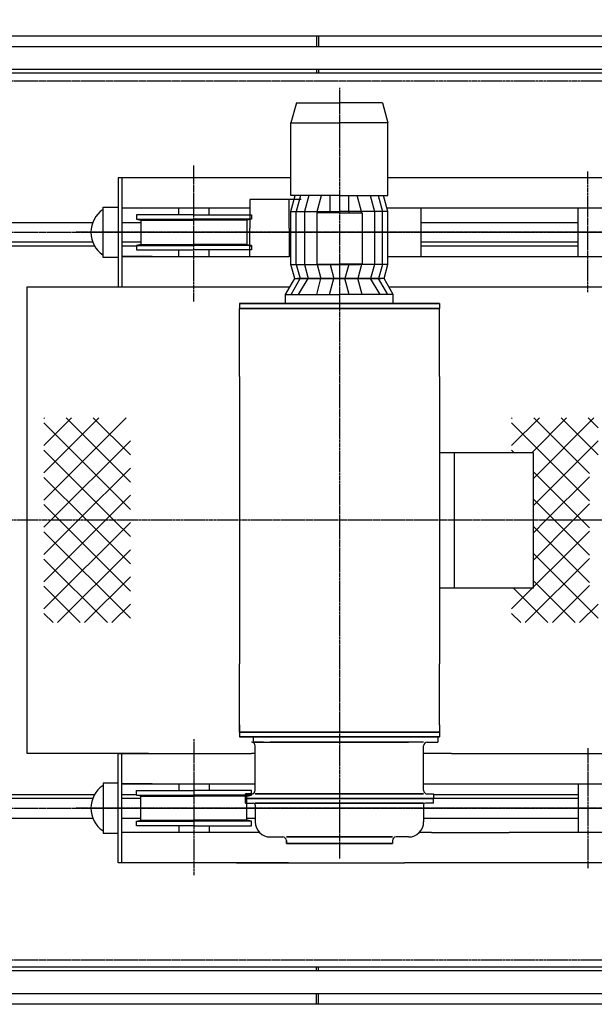
# Model space of a CAD drawing. Extents: x 31490 to 72986, y -18514 to 10294.
# Drawn here: x 42281 to 44177, y 4147 to 7396 of the extents above; entities that cross this region are included whole.
import ezdxf
from ezdxf import colors
from ezdxf.entities.mleader import LeaderData, LeaderLine
from ezdxf.math import Vec2, Vec3

# ---------------------------------------------------------------- set-up
doc = ezdxf.new("R2010")
doc.units = 0
doc.header["$MEASUREMENT"] = 0
doc.header["$PDSIZE"] = 1
doc.linetypes.add('CENTER_IE', pattern=[10, 6.25, -1.25, 1.25, -1.25])
for name, color, linetype in [('5CENTE', 1, 'CENTER_IE'), ('7DIMEN', 3, 'CONTINUOUS'), ('LAYER0001', 7, 'CONTINUOUS'), ('SAISEN', 4, 'CONTINUOUS')]:
    doc.layers.add(name, color=color, linetype=linetype)
doc.styles.add('SUNPO', font='TXT.shx', dxfattribs={"width": 0.75, "bigfont": 'bigfont.shx'})

# ---------------------------------------------------------------- blocks, each defined once
blk = doc.blocks.new('_OPEN30')
at = {"layer": 'LAYER0001', "color": 0, "linetype": 'Continuous'}
for q in [(-0.966, 0.259), (-0.966, -0.259)]:
    blk.add_line((0, 0), q, dxfattribs=at)

msp = doc.modelspace()

# ---------------------------------------------------------------- linework, layer by layer
at = {"layer": '5CENTE'}
for p, q in [((36323.74676, 7194.1835), (52303.74676, 7194.1835)), ((43336.0588, 7171.1875), (43336.0588, 4628.1835)), ((42856.0588, 6466.1905), (42856.0588, 6915.6675)), ((44156.0588, 6496.2185), (44156.0588, 6894.3605)), ((36323.74676, 6694.1835), (52303.74676, 6694.1835)), ((45996.0588, 6694.1835), (42466.0588, 6694.18351)), ((43563.0588, 6514.1835), (43666.0588, 6514.1835)), ((46111.0588, 5744.1835), (42256.0588, 5744.1835)), ((42856.0588, 5022.1765), (42856.0588, 4572.6995)), ((44156.0588, 4992.1495), (44156.0588, 4594.0065)), ((36323.74676, 4794.1835), (52303.74676, 4794.1835)), ((45996.0588, 4794.1835), (42466.0588, 4794.1835)), ((36323.74676, 4294.1835), (52303.74676, 4294.1835))]:
    msp.add_line(p, q, dxfattribs=at)
at = {"layer": 'SAISEN'}
for p, q in [((51863.74676, 7341.1835), (37353.74676, 7341.1835)), ((43260.74676, 7341.1835), (43260.74676, 7306.1835)), ((43266.74676, 7341.1835), (43266.74676, 7306.1835)), ((51863.74676, 7306.1835), (37353.74676, 7306.1835)), ((51863.74676, 7231.1835), (37353.74676, 7231.1835)), ((52162.74676, 7219.1835), (37353.74676, 7219.1835)), ((43260.74676, 7231.1835), (43260.74676, 7219.1835)), ((43266.74676, 7231.1835), (43266.74676, 7219.1835)), ((43193.97863, 7121.1875), (43176.2188, 7054.90693)), ((43193.97863, 7121.1875), (43336.0588, 7121.1875)), ((43478.13897, 7121.1875), (43336.0588, 7121.1875)), ((43478.13897, 7121.1875), (43495.8988, 7054.90693)), ((43176.2188, 7054.90693), (43336.0588, 7054.90693)), ((43176.2188, 6815.7155), (43176.2188, 7054.90693)), ((43495.8988, 7054.90693), (43336.0588, 7054.90693)), ((43495.8988, 6815.7155), (43495.8988, 7054.90693)), ((42606.0588, 6874.1835), (42606.0588, 6514.1835)), ((43176.2188, 6874.1835), (42606.0588, 6874.1835)), ((42706.0588, 6874.1835), (42606.0588, 6874.1835)), ((42618.0588, 6874.1835), (42618.0588, 6514.1835)), ((43176.2188, 6874.1835), (42968.0588, 6874.1835)), ((44491.0588, 6874.1835), (43495.8988, 6874.1835)), ((43210.37164, 6802.90972), (43040.77306, 6802.90972)), ((43040.77306, 6802.90972), (43040.77306, 6707.90972)), ((43170.37164, 6707.90972), (43170.37164, 6802.90972)), ((43176.2188, 6763.11286), (43190.31364, 6815.7155)), ((43336.0588, 6815.7155), (43176.2188, 6815.7155)), ((43176.2188, 6763.11286), (43190.31364, 6815.7155)), ((43207.76203, 6815.7155), (43193.6672, 6763.11286)), ((43234.67472, 6815.7155), (43220.57988, 6763.11286)), ((43262.87124, 6763.11286), (43277.33229, 6815.7155)), ((43305.1626, 6763.11286), (43305.1626, 6815.7155)), ((43336.0588, 6815.7155), (43495.8988, 6815.7155)), ((43366.955, 6763.11286), (43366.955, 6815.7155)), ((43409.24636, 6763.11286), (43394.78531, 6815.7155)), ((43437.44289, 6815.7155), (43451.53772, 6763.11286)), ((43464.35557, 6815.7155), (43478.4504, 6763.11286)), ((43495.8988, 6763.11286), (43481.80397, 6815.7155)), ((42556.0588, 6611.5335), (42556.0588, 6776.8335)), ((42556.0588, 6776.8335), (42606.0588, 6776.8335)), ((43040.77306, 6774.1835), (42618.0588, 6774.1835)), ((42718.0588, 6774.1835), (42618.0588, 6774.1835)), ((42806.0588, 6752.1835), (42806.0588, 6774.1835)), ((42906.0588, 6752.1835), (42906.0588, 6774.1835)), ((43176.2188, 6763.11286), (43336.0588, 6763.11286)), ((43176.2188, 6588.29949), (43176.2188, 6763.11286)), ((43176.2188, 6588.29949), (43176.2188, 6763.11286)), ((43193.6672, 6588.29949), (43193.6672, 6763.11286)), ((43220.57988, 6763.11286), (43220.57988, 6588.29949)), ((43261.0588, 6757.9955), (43261.0588, 6589.2755)), ((43336.0588, 6757.9955), (43261.0588, 6757.9955)), ((43262.87124, 6757.9955), (43262.87124, 6763.11286)), ((43305.1626, 6763.11286), (43305.1626, 6757.9955)), ((43495.8988, 6763.11286), (43336.0588, 6763.11286)), ((43336.0588, 6757.9955), (43411.0588, 6757.9955)), ((43366.955, 6763.11286), (43366.955, 6757.9955)), ((43409.24636, 6757.9955), (43409.24636, 6763.11286)), ((43411.0588, 6757.9955), (43411.0588, 6589.2755)), ((43451.53772, 6763.11286), (43451.53772, 6588.29949)), ((43478.4504, 6588.29949), (43478.4504, 6763.11286)), ((43896.0588, 6774.1835), (43492.93243, 6774.1835)), ((43495.8988, 6588.29949), (43495.8988, 6763.11286)), ((43606.0588, 6614.1835), (43606.0588, 6774.1835)), ((44491.0588, 6774.1835), (43896.0588, 6774.1835)), ((44123.5588, 6614.1835), (44123.5588, 6774.1835)), ((36948.74676, 6726.6835), (42522.10922, 6726.6835)), ((42618.0588, 6726.6835), (42681.0588, 6726.6835)), ((42666.0588, 6752.1835), (42666.0588, 6737.1835)), ((42856.0588, 6752.1835), (42666.0588, 6752.1835)), ((42666.0588, 6737.1835), (42856.0588, 6737.1835)), ((42666.0588, 6737.1835), (42681.0588, 6734.1835)), ((42681.0588, 6734.1835), (42856.0588, 6734.1835)), ((42681.0588, 6734.1835), (42681.0588, 6654.1835)), ((42856.0588, 6752.1835), (43046.0588, 6752.1835)), ((43046.0588, 6737.1835), (42856.0588, 6737.1835)), ((43031.0588, 6734.1835), (42856.0588, 6734.1835)), ((43046.0588, 6737.1835), (43031.0588, 6734.1835)), ((43031.0588, 6734.1835), (43031.0588, 6654.1835)), ((43046.0588, 6752.1835), (43046.0588, 6737.1835)), ((43606.0588, 6726.6835), (44123.5588, 6726.6835)), ((43040.77306, 6612.90972), (43040.77306, 6707.90972)), ((43170.37164, 6707.90972), (43170.37164, 6612.90972)), ((42522.10922, 6661.6835), (36948.74676, 6661.6835)), ((42681.0588, 6661.6835), (42618.0588, 6661.6835)), ((44123.5588, 6661.6835), (43606.0588, 6661.6835)), ((36464.74676, 6649.1835), (42528.06838, 6649.1835)), ((42618.0588, 6649.1835), (42666.0588, 6649.1835)), ((42681.0588, 6654.1835), (42666.0588, 6651.1835)), ((42666.0588, 6651.1835), (42856.0588, 6651.1835)), ((42666.0588, 6651.1835), (42666.0588, 6636.1835)), ((42666.0588, 6636.1835), (42856.0588, 6636.1835)), ((42681.0588, 6654.1835), (42856.0588, 6654.1835)), ((42806.0588, 6614.1835), (42806.0588, 6636.1835)), ((43031.0588, 6654.1835), (42856.0588, 6654.1835)), ((43046.0588, 6651.1835), (42856.0588, 6651.1835)), ((43046.0588, 6636.1835), (42856.0588, 6636.1835)), ((42906.0588, 6614.1835), (42906.0588, 6636.1835)), ((43031.0588, 6654.1835), (43046.0588, 6651.1835)), ((43040.77306, 6649.1835), (43046.0588, 6649.1835)), ((43046.0588, 6651.1835), (43046.0588, 6636.1835)), ((43606.0588, 6649.1835), (44123.5588, 6649.1835)), ((42606.0588, 6611.5335), (42556.0588, 6611.5335)), ((42618.0588, 6614.1835), (43098.0588, 6614.1835)), ((42718.0588, 6614.1835), (42618.0588, 6614.1835)), ((43170.37164, 6612.90972), (43040.77306, 6612.90972)), ((43495.8988, 6614.1835), (44341.0588, 6614.1835)), ((43176.2188, 6588.29949), (43402.498, 6588.29949)), ((43188.69345, 6541.74346), (43176.2188, 6588.29949)), ((43188.69345, 6541.74346), (43176.2188, 6588.29949)), ((43193.6672, 6588.29949), (43206.94377, 6541.74346)), ((43220.57988, 6588.29949), (43233.05453, 6541.74346)), ((43261.0588, 6589.2755), (43336.0588, 6589.2755)), ((43262.87124, 6588.29949), (43262.87124, 6589.2755)), ((43262.87124, 6588.29949), (43275.34589, 6541.74346)), ((43495.8988, 6588.29949), (43269.6196, 6588.29949)), ((43305.1626, 6589.2755), (43305.1626, 6588.29949)), ((43305.1626, 6589.2755), (43305.1626, 6588.29949)), ((43305.1626, 6588.29949), (43317.63725, 6541.74346)), ((43411.0588, 6589.2755), (43336.0588, 6589.2755)), ((43366.955, 6588.29949), (43354.48035, 6541.74346)), ((43366.955, 6589.2755), (43366.955, 6588.29949)), ((43409.24636, 6588.29949), (43396.77171, 6541.74346)), ((43409.24636, 6588.29949), (43409.24636, 6589.2755)), ((43451.53772, 6588.29949), (43439.06307, 6541.74346)), ((43478.4504, 6588.29949), (43465.17383, 6541.74346)), ((43483.42415, 6541.74346), (43495.8988, 6588.29949)), ((43158.4588, 6489.3755), (43188.69345, 6541.74346)), ((43158.4588, 6489.3755), (43188.69345, 6541.74346)), ((43176.70912, 6489.3755), (43206.94377, 6541.74346)), ((43188.69345, 6541.74346), (43474.16608, 6541.74346)), ((43483.42415, 6541.74346), (43197.95152, 6541.74346)), ((43201.09893, 6489.3755), (43233.05453, 6541.74346)), ((43261.31394, 6489.3755), (43275.34589, 6541.74346)), ((43303.6053, 6489.3755), (43317.63725, 6541.74346)), ((43368.5123, 6489.3755), (43354.48035, 6541.74346)), ((43410.80366, 6489.3755), (43396.77171, 6541.74346)), ((43471.01867, 6489.3755), (43439.06307, 6541.74346)), ((43495.40849, 6489.3755), (43465.17383, 6541.74346)), ((43513.6588, 6489.3755), (43483.42415, 6541.74346)), ((42306.0588, 6514.1835), (42606.0588, 6514.1835)), ((42306.0588, 6439.1835), (42306.0588, 6514.1835)), ((42606.0588, 6514.1835), (43046.0588, 6514.1835)), ((43046.0588, 6514.1835), (43172.78171, 6514.1835)), ((43499.3359, 6514.1835), (44471.0588, 6514.1835)), ((43158.4588, 6489.3755), (43336.0588, 6489.3755)), ((43158.4588, 6476.0555), (43158.4588, 6489.3755)), ((43158.4588, 6459.1835), (43158.4588, 6489.3755)), ((43513.6588, 6489.3755), (43336.0588, 6489.3755)), ((43513.6588, 6459.1835), (43513.6588, 6489.3755)), ((43006.0588, 6459.1835), (43666.0588, 6459.1835)), ((43006.0588, 6459.1835), (43666.0588, 6459.1835)), ((43666.0588, 6459.1835), (43006.0588, 6459.1835)), ((43006.0588, 6459.1835), (43006.0588, 6443.1835)), ((43666.0588, 6443.1835), (43006.0588, 6443.1835)), ((43666.0588, 6443.1835), (43006.0588, 6443.1835)), ((43006.0588, 6443.1835), (43666.0588, 6443.1835)), ((43666.0588, 6459.1835), (43666.0588, 6443.1835)), ((42306.0588, 4974.1835), (42306.0588, 6214.1835)), ((43006.0588, 6218.1835), (43006.0588, 5270.1835)), ((43666.0588, 6218.1835), (43666.0588, 5270.1835)), ((42631.98299, 6081.88745), (42360.96005, 5810.86452)), ((42542.18043, 6081.88745), (42360.96005, 5900.66708)), ((42452.37787, 6081.88745), (42360.96005, 5990.46964)), ((42362.57531, 6081.88745), (42360.96005, 6080.2722)), ((42434.03639, 6081.88745), (42646.21941, 5869.70443)), ((42523.83895, 6081.88745), (42646.21941, 5959.50699)), ((43995.87236, 6081.88745), (43904.45454, 5990.46964)), ((43906.0698, 6081.88745), (43904.45454, 6080.2722)), ((44085.67492, 6081.88745), (43970.97097, 5967.1835)), ((44175.47748, 6081.88745), (43976.0588, 5882.46877)), ((43977.53088, 6081.88745), (44161.0588, 5898.35953)), ((44067.33344, 6081.88745), (44189.71391, 5959.50699)), ((44157.136, 6081.88745), (44189.71391, 6049.30955)), ((42360.96005, 6065.16123), (42646.21941, 5779.90187)), ((43904.45454, 6065.16123), (44161.0588, 5808.55697)), ((42646.21941, 6006.32132), (42384.0816, 5744.1835)), ((44189.71391, 6006.32132), (43976.0588, 5792.66621)), ((42360.96005, 5975.35867), (42592.13522, 5744.1835)), ((43976.0588, 5967.1835), (43666.0588, 5967.1835)), ((43716.0588, 5521.1835), (43716.0588, 5967.1835)), ((43904.45454, 5975.35867), (43912.62971, 5967.1835)), ((43976.0588, 5521.1835), (43976.0588, 5967.1835)), ((42646.21941, 5916.51875), (42473.88416, 5744.1835)), ((42360.96005, 5885.55611), (42502.33266, 5744.1835)), ((43976.0588, 5903.75441), (44135.62971, 5744.1835)), ((44161.0588, 5887.86365), (44017.37865, 5744.1835)), ((42646.21941, 5826.71619), (42563.68672, 5744.1835)), ((42360.96005, 5795.75355), (42412.5301, 5744.1835)), ((43976.0588, 5813.95185), (44045.82715, 5744.1835)), ((44161.0588, 5798.06109), (44107.18121, 5744.1835)), ((42473.88416, 5744.1835), (42360.96005, 5631.25939)), ((42563.68672, 5744.1835), (42360.96005, 5541.45683)), ((42384.0816, 5744.1835), (42360.96005, 5721.06195)), ((42646.21941, 5736.91363), (42360.96005, 5451.65427)), ((42412.5301, 5744.1835), (42646.21941, 5510.49418)), ((42502.33266, 5744.1835), (42646.21941, 5600.29675)), ((42592.13522, 5744.1835), (42646.21941, 5690.09931)), ((44017.37865, 5744.1835), (43976.0588, 5702.86365)), ((44107.18121, 5744.1835), (43976.0588, 5613.06109)), ((43976.0588, 5724.14929), (44161.0588, 5539.14929)), ((44045.82715, 5744.1835), (44161.0588, 5628.95185)), ((44135.62971, 5744.1835), (44161.0588, 5718.75441)), ((42360.96005, 5705.95099), (42646.21941, 5420.69162)), ((44161.0588, 5708.25853), (43904.45454, 5451.65427)), ((42646.21941, 5647.11107), (42405.5879, 5406.47955)), ((43976.0588, 5634.34673), (44189.71391, 5420.69162)), ((42360.96005, 5616.14842), (42570.62892, 5406.47955)), ((44161.0588, 5618.45597), (43949.08239, 5406.47955)), ((42646.21941, 5557.30851), (42495.39046, 5406.47955)), ((42360.96005, 5526.34586), (42480.82636, 5406.47955)), ((43976.0588, 5544.54417), (44114.12341, 5406.47955)), ((44161.0588, 5528.65341), (44038.88495, 5406.47955)), ((43666.0588, 5521.1835), (43976.0588, 5521.1835)), ((43909.6169, 5521.1835), (44024.32085, 5406.47955)), ((42646.21941, 5467.50595), (42585.19302, 5406.47955)), ((44189.71391, 5467.50595), (44128.68751, 5406.47955)), ((42360.96005, 5436.5433), (42391.0238, 5406.47955)), ((43904.45454, 5436.5433), (43934.51829, 5406.47955)), ((43006.0588, 5069.1835), (43006.0588, 5029.1835)), ((43666.0588, 5069.1835), (43666.0588, 5029.1835)), ((42306.0588, 4974.1835), (42306.0588, 5049.1835)), ((43006.0588, 5045.1835), (43666.0588, 5045.1835)), ((43666.0588, 5045.1835), (43006.0588, 5045.1835)), ((43006.0588, 5045.1835), (43666.0588, 5045.1835)), ((43006.0588, 5045.1835), (43006.0588, 5029.1835)), ((43666.0588, 5045.1835), (43666.0588, 5029.1835)), ((43666.0588, 5029.1835), (43006.0588, 5029.1835)), ((43666.0588, 5029.1835), (43006.0588, 5029.1835)), ((43006.0588, 5029.1835), (43666.0588, 5029.1835)), ((43051.0588, 5029.1835), (43051.0588, 5012.1835)), ((43086.0588, 5012.1835), (43051.0588, 5012.1835)), ((43058.0588, 5012.1835), (43564.0588, 5012.1835)), ((43614.0588, 5012.1835), (43108.0588, 5012.1835)), ((43626.0588, 5012.1835), (43661.0588, 5012.1835)), ((43661.0588, 5029.1835), (43661.0588, 5012.1835)), ((42618.0588, 4974.1835), (42306.0588, 4974.1835)), ((42606.0588, 4974.1835), (42756.0588, 4974.1835)), ((42606.0588, 4614.1835), (42606.0588, 4974.1835)), ((42706.0588, 4974.1835), (42606.0588, 4974.1835)), ((42618.0588, 4614.1835), (42618.0588, 4974.1835)), ((42946.0588, 4974.1835), (43046.0588, 4974.1835)), ((43058.0588, 4974.1835), (43046.0588, 4974.1835)), ((43058.0588, 4853.1835), (43058.0588, 5000.1835)), ((43058.0588, 4853.1835), (43058.0588, 4989.0615)), ((43614.0588, 4853.1835), (43614.0588, 5000.1835)), ((43666.0588, 4974.1835), (43614.0588, 4974.1835)), ((43706.0588, 4974.1835), (44471.0588, 4974.1835)), ((42556.0588, 4876.8335), (42556.0588, 4711.5335)), ((42606.0588, 4876.8335), (42556.0588, 4876.8335)), ((42618.0588, 4874.1835), (43058.0588, 4874.1835)), ((42718.0588, 4874.1835), (42618.0588, 4874.1835)), ((42806.0588, 4874.1835), (42806.0588, 4852.1835)), ((42906.0588, 4874.1835), (42906.0588, 4852.1835)), ((43614.0588, 4874.1835), (43896.0588, 4874.1835)), ((43896.0588, 4874.1835), (44341.0588, 4874.1835)), ((44123.5588, 4874.1835), (44123.5588, 4714.1835)), ((42666.0588, 4837.1835), (42666.0588, 4852.1835)), ((42666.0588, 4852.1835), (42856.0588, 4852.1835)), ((43046.0588, 4852.1835), (42856.0588, 4852.1835)), ((43026.0588, 4826.1835), (43026.0588, 4841.1835)), ((43026.0588, 4841.1835), (43046.0588, 4841.1835)), ((43026.0588, 4841.1835), (43026.0588, 4826.1835)), ((43046.0588, 4841.1835), (43026.0588, 4841.1835)), ((43046.0588, 4837.1835), (43046.0588, 4852.1835)), ((43058.0588, 4841.1835), (43614.0588, 4841.1835)), ((43614.0588, 4841.1835), (43058.0588, 4841.1835)), ((43626.0588, 4841.1835), (43646.0588, 4841.1835)), ((43646.0588, 4841.1835), (43646.0588, 4826.1835)), ((36464.74676, 4839.1835), (42528.06838, 4839.1835)), ((42522.10922, 4826.6835), (36948.74676, 4826.6835)), ((42618.0588, 4839.1835), (42666.0588, 4839.1835)), ((42681.0588, 4826.6835), (42618.0588, 4826.6835)), ((42681.0588, 4834.1835), (42666.0588, 4837.1835)), ((42666.0588, 4837.1835), (42856.0588, 4837.1835)), ((42681.0588, 4754.1835), (42681.0588, 4834.1835)), ((42681.0588, 4834.1835), (42856.0588, 4834.1835)), ((43046.0588, 4837.1835), (42856.0588, 4837.1835)), ((43031.0588, 4834.1835), (42856.0588, 4834.1835)), ((43646.0588, 4826.1835), (43026.0588, 4826.1835)), ((43646.0588, 4826.1835), (43026.0588, 4826.1835)), ((43026.0588, 4826.1835), (43026.0588, 4811.1835)), ((43026.0588, 4826.1835), (43646.0588, 4826.1835)), ((43026.0588, 4811.1835), (43026.0588, 4826.1835)), ((43026.0588, 4826.1835), (43646.0588, 4826.1835)), ((43026.0588, 4811.1835), (43052.0588, 4811.1835)), ((43026.0588, 4811.1835), (43052.0588, 4811.1835)), ((43031.0588, 4834.1835), (43046.0588, 4837.1835)), ((43031.0588, 4754.1835), (43031.0588, 4834.1835)), ((43058.0588, 4811.1835), (43614.0588, 4811.1835)), ((43614.0588, 4811.1835), (43058.0588, 4811.1835)), ((43646.0588, 4811.1835), (43620.0588, 4811.1835)), ((43646.0588, 4839.1835), (44123.5588, 4839.1835)), ((44123.5588, 4826.6835), (43646.0588, 4826.6835)), ((43646.0588, 4811.1835), (43646.0588, 4826.1835)), ((43058.0588, 4805.1835), (43058.0588, 4749.1835)), ((43614.0588, 4805.1835), (43614.0588, 4749.1835)), ((36948.74676, 4761.6835), (42522.10922, 4761.6835)), ((42618.0588, 4761.6835), (42681.0588, 4761.6835)), ((42666.0588, 4751.1835), (42681.0588, 4754.1835)), ((42666.0588, 4736.1835), (42666.0588, 4751.1835)), ((42666.0588, 4751.1835), (42856.0588, 4751.1835)), ((42681.0588, 4754.1835), (42856.0588, 4754.1835)), ((43031.0588, 4754.1835), (42856.0588, 4754.1835)), ((43046.0588, 4751.1835), (42856.0588, 4751.1835)), ((43031.0588, 4761.6835), (43058.0588, 4761.6835)), ((43046.0588, 4751.1835), (43031.0588, 4754.1835)), ((43046.0588, 4736.1835), (43046.0588, 4751.1835)), ((43614.0588, 4761.6835), (44123.5588, 4761.6835)), ((42556.0588, 4711.5335), (42606.0588, 4711.5335)), ((43072.35166, 4714.1835), (42618.0588, 4714.1835)), ((42718.0588, 4714.1835), (42618.0588, 4714.1835)), ((42856.0588, 4736.1835), (42666.0588, 4736.1835)), ((42806.0588, 4736.1835), (42806.0588, 4714.1835)), ((42856.0588, 4736.1835), (43046.0588, 4736.1835)), ((42906.0588, 4736.1835), (42906.0588, 4714.1835)), ((43072.3517, 4714.1835), (43058.0588, 4714.1835)), ((43614.0588, 4714.1835), (43599.766, 4714.1835)), ((43639.76594, 4714.1835), (43896.0588, 4714.1835)), ((44518.0588, 4714.1835), (43896.0588, 4714.1835)), ((43108.0588, 4699.1835), (43149.0588, 4699.1835)), ((43511.0588, 4699.1835), (43161.0588, 4699.1835)), ((43161.0588, 4699.1835), (43511.0588, 4699.1835)), ((43161.0588, 4678.1835), (43161.0588, 4687.1835)), ((43161.0588, 4687.1835), (43161.0588, 4678.1835)), ((43511.0588, 4678.1835), (43161.0588, 4678.1835)), ((43161.0588, 4678.1835), (43511.0588, 4678.1835)), ((43511.0588, 4687.1835), (43511.0588, 4678.1835)), ((43564.0588, 4699.1835), (43523.0588, 4699.1835)), ((43168.0588, 4614.1835), (42606.0588, 4614.1835)), ((42706.0588, 4614.1835), (42606.0588, 4614.1835)), ((42996.0588, 4614.1835), (43200.891, 4614.1835)), ((43200.891, 4614.1835), (43551.2266, 4614.1835)), ((44491.0588, 4614.1835), (43784.0588, 4614.1835)), ((52162.74676, 4269.1835), (36464.74676, 4269.1835)), ((51863.74676, 4257.1835), (36763.74676, 4257.1835)), ((43260.74676, 4257.1835), (43260.74676, 4269.1835)), ((43266.74676, 4257.1835), (43266.74676, 4269.1835)), ((51863.74676, 4182.1835), (36763.74676, 4182.1835)), ((43260.74676, 4147.1835), (43260.74676, 4182.1835)), ((43266.74676, 4147.1835), (43266.74676, 4182.1835)), ((51863.74676, 4147.1835), (36763.74676, 4147.1835))]:
    msp.add_line(p, q, dxfattribs=at)
at = {"layer": 'SAISEN', "linetype": 'Continuous'}
for p, q in [((42306.0588, 6214.1835), (42306.0588, 6514.1835)), ((43006.0588, 6218.1835), (43006.0588, 6443.1835)), ((43666.0588, 6218.1835), (43666.0588, 6443.1835)), ((43006.0588, 5045.1835), (43006.0588, 5270.1835)), ((43666.0588, 5069.1835), (43666.0588, 5270.1835)), ((42756.0588, 4974.1835), (42946.0588, 4974.1835)), ((43706.0588, 4974.1835), (43666.0588, 4974.1835)), ((43639.76594, 4714.1835), (43614.0588, 4714.1835)), ((43784.0588, 4614.1835), (43551.2266, 4614.1835))]:
    msp.add_line(p, q, dxfattribs=at)
at = {"layer": 'SAISEN'}
for centre, radius, start, end in [((42606.3713, 6694.1835), 90.3125, 123.85502, 236.144974), ((43046.0588, 5000.1835), 12, 0, 90), ((43626.0588, 5000.1835), 12, 90, 180), ((42606.3713, 4794.1835), 90.3125, 123.85502, 236.144974), ((43046.0588, 4853.1835), 12, 270, 0), ((43046.0588, 4853.1835), 12, 270, 0), ((43626.0588, 4853.1835), 12, 180, 270), ((43052.0588, 4805.1835), 6, 0, 90), ((43052.0588, 4805.1835), 6, 0, 90), ((43620.0588, 4805.1835), 6, 90, 180), ((43108.0588, 4749.1835), 50, 180, 270), ((43564.0588, 4749.1835), 50, 270, 0), ((43149.0588, 4687.1835), 12, 0, 90), ((43149.0588, 4687.1835), 12, 0, 90), ((43523.0588, 4687.1835), 12, 90, 180)]:
    msp.add_arc(centre, radius, start, end, dxfattribs=at)
for p in [(42681.0588, 4834.1835), (42681.0588, 4754.1835)]:
    msp.add_point(p, dxfattribs=at)

# ---------------------------------------------------------------- leaders
at = {"layer": '7DIMEN'}
ml = msp.add_multileader_mtext('Standard', dxfattribs=at)
ml.set_content('ホイスト\\PCHD-350HAT/150HAT', color=7, style='SUNPO')
ml.set_leader_properties(color=256, linetype='BYLAYER', lineweight=-1)
ml.set_arrow_properties(name='OPEN30')
ml.build(insert=Vec2(0, 0))
ml.multileader.update_dxf_attribs({"text_left_attachment_type": 6, "text_right_attachment_type": 6, "dogleg_length": 0.36, "arrow_head_size": 200, "scale": 80})
ctx = ml.context
ctx.base_point, ctx.scale, ctx.char_height, ctx.arrow_head_size, ctx.landing_gap_size, ctx.plane_origin = Vec3(44487.94576, 8399.66136), 80, 240, 200, 0, Vec3(46323.41951, 5097.43634)
ctx.left_attachment, ctx.right_attachment = 6, 6
notes = []
notes.append((ctx, [(0, (1, 1, 0), (44246.11372, 8399.66136), (1, 0), 241.83205, [(0, [(44911.0588, 7330.1835)], 0, [])])]))
ctx.mtext.insert, ctx.mtext.flow_direction = Vec3(44487.94576, 8687.66136), 5
ml = msp.add_multileader_mtext('Standard', dxfattribs=at)
ml.set_content('落下防止ネット', color=7, style='SUNPO')
ml.set_leader_properties(color=256, linetype='BYLAYER', lineweight=-1)
ml.set_arrow_properties(name='OPEN30')
ml.build(insert=Vec2(0, 0))
ml.multileader.update_dxf_attribs({"text_left_attachment_type": 6, "text_right_attachment_type": 6, "dogleg_length": 0.36, "arrow_head_size": 200, "scale": 80})
ctx = ml.context
ctx.base_point, ctx.scale, ctx.char_height, ctx.arrow_head_size, ctx.landing_gap_size, ctx.plane_origin = Vec3(41426.12458, 8056.7843), 80, 240, 200, 0, Vec3(31738.74845, 4418.99175)
ctx.left_attachment, ctx.right_attachment = 6, 6
notes.append((ctx, [(1, (1, 1, 0), (41397.32458, 8056.7843), (1, 0), 28.8, [(0, [(39769.46154, 5744.1835)], 0, [])])]))
ctx.mtext.insert, ctx.mtext.flow_direction = Vec3(41426.12458, 8344.7843), 5
for ctx, leaders in notes:
    for number, flags, end, landing, length, lines in leaders:
        leader = LeaderData()
        leader.index, (leader.has_last_leader_line, leader.has_dogleg_vector, leader.attachment_direction) = number, flags
        leader.last_leader_point, leader.dogleg_vector, leader.dogleg_length = Vec3(end), Vec3(landing), length
        for number, points, colour, breaks in lines:
            line = LeaderLine()
            line.index, line.vertices, line.color, line.breaks = number, Vec3.list(points), colors.encode_raw_color(colour), breaks
            leader.lines.append(line)
        ctx.leaders.append(leader)

doc.saveas('drawing.dxf')
